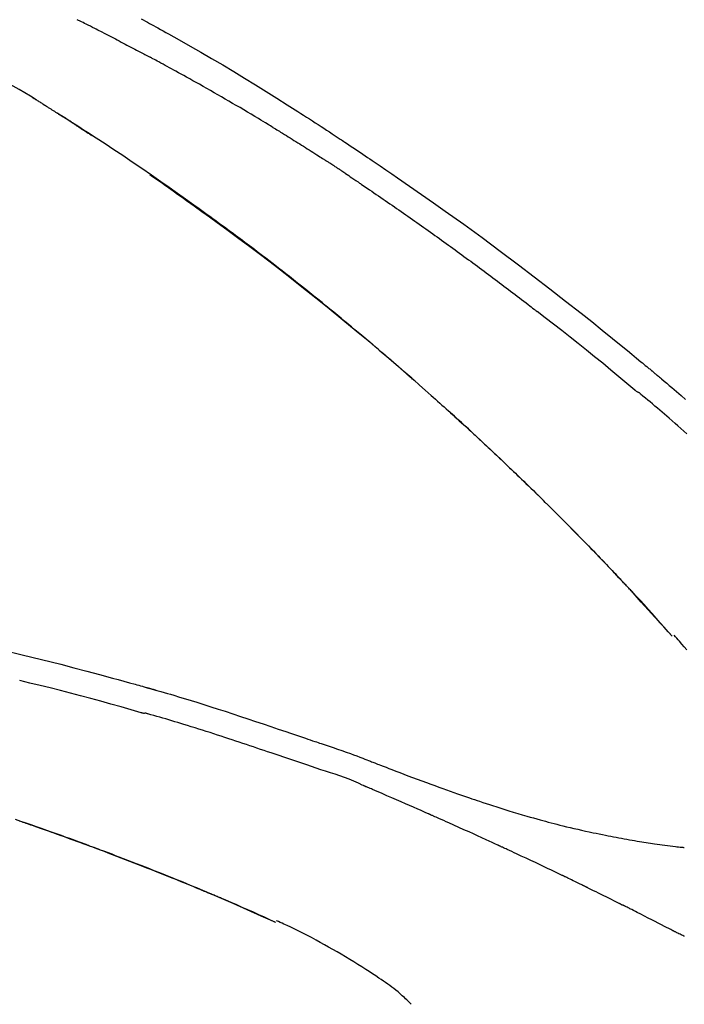
# Model space of a CAD drawing. Extents: x 27948 to 54421, y -33085 to -24215.
# Drawn here: x 48040 to 48080, y -29981 to -29920 of the extents above; entities that cross this region are included whole.
import ezdxf

# ---------------------------------------------------------------- set-up
doc = ezdxf.new("R2010")
doc.units = 0
doc.header["$LTSCALE"] = 50
doc.header["$MEASUREMENT"] = 0
doc.layers.get('0').update_dxf_attribs({"linetype": 'CONTINUOUS'})
doc.layers.get('DEFPOINTS').update_dxf_attribs({"color": 146, "linetype": 'CONTINUOUS'})
doc.layers.add('150-機器', color=8, linetype='CONTINUOUS')
doc.layers.add('166-寸法B', color=11, linetype='CONTINUOUS')
doc.styles.add('KH001', font='txt')
doc.dimstyles.new('KH1xx030', dxfattribs={"dimscale": 30, "dimtxt": 2, "dimasz": 0.6, "dimexe": 0.3, "dimexo": 1.2, "dimgap": 0.5, "dimtad": 3, "dimdec": 1, "dimdsep": 46, "dimlunit": 6, "dimtxsty": 'KH001', "dimblk": 'DOT', "dimcen": 1, "dimdle": 1, "dimclrd": 256, "dimclre": 256, "dimclrt": 256, "dimadec": 0, "dimazin": 0, "dimtfac": 1, "dimtdec": 1, "dimtix": 1, "dimtmove": 2, "dimatfit": 3, "dimldrblk": 'CLOSEDBLANK', "dimfxl": 1, "dimtolj": 1, "dimtzin": 0, "dimlwd": -1, "dimlwe": -1, "dimarcsym": 0})

# ---------------------------------------------------------------- blocks, each defined once
blk = doc.blocks.new('F402_D')
at = {"layer": '150-機器', "color": 13, "linetype": 'Continuous'}
for p, q in [((-28.98, 204.099), (-28.983, 204.102)), ((-28.608, 191.207), (-28.609, 191.207)), ((-53.224, 186.626), (-53.228, 186.628))]:
    blk.add_line(p, q, dxfattribs=at)
for points in [[(-61.415, 241.812), (-61.289, 241.743), (-61.163, 241.674), (-61.037, 241.604), (-60.911, 241.535), (-60.785, 241.465), (-60.659, 241.395), (-60.533, 241.325), (-60.407, 241.255), (-60.244, 241.165), (-60.082, 241.074), (-59.92, 240.983), (-59.757, 240.892), (-59.095, 240.521), (-58.434, 240.15), (-57.773, 239.776), (-57.115, 239.398), (-56.44, 239.003), (-55.768, 238.603), (-55.098, 238.197), (-54.432, 237.787), (-53.785, 237.383), (-53.139, 236.974), (-52.496, 236.564), (-51.852, 236.153), (-51.674, 236.039), (-51.496, 235.925), (-51.318, 235.811), (-51.141, 235.696), (-50.963, 235.582), (-50.785, 235.467), (-50.607, 235.351), (-50.43, 235.236), (-50.26, 235.125), (-50.09, 235.014), (-49.92, 234.903), (-49.751, 234.791), (-49.629, 234.711), (-49.508, 234.631), (-49.386, 234.551), (-49.265, 234.47), (-49.191, 234.421), (-49.118, 234.373), (-49.045, 234.324), (-48.971, 234.275), (-48.81, 234.168), (-48.649, 234.061), (-48.489, 233.954), (-48.328, 233.847), (-48.178, 233.746), (-48.029, 233.646), (-47.879, 233.545), (-47.73, 233.444), (-47.592, 233.35), (-47.454, 233.257), (-47.316, 233.163), (-47.178, 233.069)], [(-63.713, 240.947), (-63.758, 240.97), (-63.803, 240.992), (-63.847, 241.015), (-63.892, 241.038), (-63.981, 241.083), (-64.071, 241.129), (-64.16, 241.174), (-64.25, 241.219), (-64.384, 241.287), (-64.519, 241.355), (-64.654, 241.423), (-64.789, 241.49), (-64.879, 241.535), (-64.969, 241.58), (-65.059, 241.625), (-65.149, 241.67), (-65.194, 241.692), (-65.239, 241.714), (-65.284, 241.737), (-65.329, 241.759)], [(-63.713, 240.947), (-63.674, 240.927), (-63.634, 240.906), (-63.594, 240.886), (-63.554, 240.866), (-63.474, 240.825), (-63.394, 240.785), (-63.315, 240.744), (-63.235, 240.703), (-63.116, 240.642), (-62.997, 240.581), (-62.878, 240.519), (-62.759, 240.458), (-62.64, 240.396), (-62.522, 240.335), (-62.403, 240.273), (-62.285, 240.212), (-62.167, 240.15), (-62.049, 240.088), (-61.931, 240.027), (-61.813, 239.965), (-61.696, 239.903), (-61.578, 239.841), (-61.461, 239.779), (-61.344, 239.717), (-61.266, 239.676), (-61.188, 239.634), (-61.11, 239.592), (-61.032, 239.551), (-60.993, 239.53), (-60.954, 239.509), (-60.915, 239.489), (-60.877, 239.468)], [(-53.369, 235.18), (-53.443, 235.225), (-53.517, 235.27), (-53.592, 235.315), (-53.666, 235.36), (-53.815, 235.451), (-53.963, 235.541), (-54.112, 235.631), (-54.261, 235.721), (-54.484, 235.855), (-54.708, 235.988), (-54.933, 236.121), (-55.157, 236.253), (-55.382, 236.386), (-55.607, 236.518), (-55.831, 236.649), (-56.057, 236.78), (-56.282, 236.911), (-56.508, 237.041), (-56.733, 237.171), (-56.959, 237.3), (-57.185, 237.43), (-57.412, 237.558), (-57.638, 237.687), (-57.865, 237.815), (-58.06, 237.924), (-58.254, 238.033), (-58.449, 238.142), (-58.644, 238.25), (-58.807, 238.341), (-58.97, 238.431), (-59.134, 238.521), (-59.297, 238.611), (-59.428, 238.683), (-59.559, 238.754), (-59.69, 238.826), (-59.822, 238.898), (-59.953, 238.97), (-60.085, 239.041), (-60.216, 239.113), (-60.348, 239.184), (-60.436, 239.231), (-60.524, 239.279), (-60.612, 239.326), (-60.7, 239.373), (-60.744, 239.397), (-60.788, 239.42), (-60.833, 239.444), (-60.877, 239.468)], [(-67.825, 236.858), (-68.172, 237.079), (-68.521, 237.295), (-68.874, 237.504), (-69.233, 237.702), (-69.602, 237.886), (-69.976, 238.058), (-70.355, 238.222), (-70.736, 238.383)], [(-67.448, 236.626), (-67.497, 236.657), (-67.547, 236.688), (-67.596, 236.719), (-67.646, 236.751), (-67.696, 236.781), (-67.746, 236.812), (-67.796, 236.842), (-67.847, 236.873), (-67.897, 236.903), (-67.948, 236.933), (-67.999, 236.962), (-68.049, 236.992)], [(-67.448, 236.626), (-67.442, 236.622), (-67.436, 236.618), (-67.43, 236.615), (-67.425, 236.611), (-67.414, 236.605), (-67.404, 236.598), (-67.393, 236.592), (-67.383, 236.585), (-67.369, 236.576), (-67.355, 236.567), (-67.341, 236.558), (-67.327, 236.549), (-67.316, 236.543), (-67.304, 236.536), (-67.293, 236.529), (-67.282, 236.522), (-67.263, 236.51), (-67.244, 236.497), (-67.225, 236.485), (-67.206, 236.473), (-67.178, 236.456), (-67.15, 236.438), (-67.122, 236.42), (-67.094, 236.403), (-67.056, 236.379), (-67.019, 236.355), (-66.981, 236.331), (-66.943, 236.307), (-66.906, 236.283), (-66.868, 236.26), (-66.831, 236.236), (-66.793, 236.212), (-66.756, 236.189), (-66.719, 236.165), (-66.682, 236.141), (-66.645, 236.118), (-66.608, 236.094), (-66.571, 236.071), (-66.534, 236.047), (-66.497, 236.024), (-66.459, 235.999), (-66.42, 235.975), (-66.382, 235.95), (-66.343, 235.925), (-66.317, 235.909), (-66.29, 235.892), (-66.264, 235.875), (-66.238, 235.858), (-66.224, 235.849), (-66.209, 235.84), (-66.195, 235.831), (-66.181, 235.822)], [(-66.234, 235.856), (-66.26, 235.872), (-66.286, 235.889), (-66.313, 235.906), (-66.339, 235.923), (-66.365, 235.939), (-66.391, 235.956), (-66.417, 235.973), (-66.444, 235.99), (-66.47, 236.006), (-66.496, 236.023), (-66.522, 236.04), (-66.549, 236.057)], [(-65.468, 235.363), (-65.476, 235.367), (-65.483, 235.372), (-65.49, 235.377), (-65.497, 235.382), (-65.561, 235.422), (-65.624, 235.463), (-65.687, 235.504), (-65.751, 235.545), (-65.841, 235.603), (-65.931, 235.661), (-66.021, 235.719), (-66.111, 235.777), (-66.193, 235.83), (-66.276, 235.883), (-66.359, 235.936), (-66.442, 235.989), (-66.469, 236.005), (-66.495, 236.022), (-66.522, 236.039), (-66.548, 236.056)], [(-44.685, 219.671), (-44.737, 219.717), (-44.79, 219.763), (-44.842, 219.809), (-44.895, 219.855), (-45.013, 219.959), (-45.132, 220.063), (-45.25, 220.166), (-45.369, 220.269), (-45.556, 220.431), (-45.742, 220.593), (-45.929, 220.755), (-46.116, 220.916), (-46.317, 221.089), (-46.519, 221.263), (-46.721, 221.435), (-46.923, 221.608), (-47.127, 221.782), (-47.331, 221.955), (-47.536, 222.129), (-47.741, 222.302), (-47.948, 222.476), (-48.155, 222.65), (-48.362, 222.824), (-48.57, 222.997), (-48.78, 223.172), (-48.99, 223.346), (-49.2, 223.52), (-49.411, 223.693), (-49.65, 223.89), (-49.89, 224.087), (-50.13, 224.283), (-50.371, 224.478), (-50.62, 224.68), (-50.869, 224.881), (-51.119, 225.081), (-51.369, 225.281), (-51.618, 225.479), (-51.866, 225.676), (-52.115, 225.873), (-52.365, 226.07), (-52.585, 226.243), (-52.806, 226.415), (-53.027, 226.587), (-53.248, 226.759), (-53.436, 226.904), (-53.624, 227.049), (-53.813, 227.193), (-54.001, 227.337), (-54.166, 227.463), (-54.332, 227.589), (-54.497, 227.714), (-54.663, 227.839), (-54.805, 227.946), (-54.947, 228.052), (-55.089, 228.159), (-55.231, 228.265), (-55.374, 228.372), (-55.517, 228.478), (-55.661, 228.585), (-55.804, 228.691), (-55.962, 228.807), (-56.119, 228.923), (-56.277, 229.039), (-56.435, 229.154), (-56.634, 229.3), (-56.833, 229.445), (-57.032, 229.59), (-57.232, 229.735), (-57.473, 229.91), (-57.715, 230.085), (-57.957, 230.259), (-58.2, 230.433), (-58.702, 230.792), (-59.205, 231.15), (-59.709, 231.506), (-60.214, 231.861), (-60.795, 232.264), (-61.378, 232.665), (-61.962, 233.062), (-62.549, 233.456), (-63.085, 233.813), (-63.623, 234.167), (-64.162, 234.519), (-64.702, 234.87), (-64.934, 235.02), (-65.166, 235.17), (-65.398, 235.319), (-65.63, 235.469), (-65.696, 235.511), (-65.762, 235.554), (-65.828, 235.596), (-65.895, 235.639), (-65.919, 235.654), (-65.943, 235.67), (-65.967, 235.685), (-65.992, 235.701), (-65.994, 235.702), (-65.996, 235.704), (-65.998, 235.705), (-66, 235.707), (-66.001, 235.707), (-66.002, 235.708), (-66.003, 235.708), (-66.004, 235.709), (-66.005, 235.71), (-66.006, 235.71), (-66.007, 235.711), (-66.008, 235.712), (-66.01, 235.713), (-66.012, 235.714), (-66.014, 235.715), (-66.016, 235.716), (-66.031, 235.726), (-66.046, 235.736), (-66.062, 235.746), (-66.077, 235.755), (-66.092, 235.765), (-66.107, 235.775), (-66.123, 235.784), (-66.138, 235.794), (-66.15, 235.802), (-66.162, 235.81), (-66.175, 235.818), (-66.187, 235.826)], [(-65.469, 235.363), (-65.469, 235.363), (-65.469, 235.363), (-65.469, 235.363), (-65.469, 235.363), (-65.469, 235.363), (-65.469, 235.363), (-65.469, 235.363), (-65.469, 235.363)], [(-65.468, 235.363), (-65.466, 235.361), (-65.464, 235.36), (-65.462, 235.358), (-65.459, 235.357), (-65.42, 235.332), (-65.381, 235.306), (-65.342, 235.281), (-65.303, 235.256), (-65.229, 235.207), (-65.154, 235.159), (-65.079, 235.11), (-65.004, 235.061), (-64.916, 235.004), (-64.828, 234.947), (-64.74, 234.889), (-64.652, 234.831), (-64.601, 234.798), (-64.549, 234.764), (-64.498, 234.73), (-64.447, 234.697), (-64.431, 234.686), (-64.416, 234.676), (-64.4, 234.666), (-64.385, 234.656)], [(-53.369, 235.18), (-53.33, 235.156), (-53.291, 235.133), (-53.252, 235.109), (-53.213, 235.085), (-53.135, 235.037), (-53.057, 234.99), (-52.979, 234.942), (-52.901, 234.895), (-52.784, 234.823), (-52.668, 234.751), (-52.551, 234.679), (-52.435, 234.607), (-52.318, 234.535), (-52.202, 234.463), (-52.085, 234.39), (-51.969, 234.318), (-51.853, 234.245), (-51.737, 234.172), (-51.62, 234.099), (-51.504, 234.026), (-51.388, 233.953), (-51.272, 233.88), (-51.157, 233.807), (-51.041, 233.733), (-50.925, 233.66), (-50.809, 233.586), (-50.694, 233.513), (-50.578, 233.439), (-50.501, 233.389), (-50.424, 233.34), (-50.347, 233.29), (-50.271, 233.241), (-50.232, 233.216), (-50.194, 233.191), (-50.155, 233.167), (-50.117, 233.142)], [(-49.289, 232.599), (-49.312, 232.614), (-49.335, 232.63), (-49.358, 232.645), (-49.381, 232.66), (-49.426, 232.69), (-49.472, 232.721), (-49.518, 232.751), (-49.564, 232.782), (-49.633, 232.827), (-49.702, 232.872), (-49.771, 232.917), (-49.84, 232.963), (-49.886, 232.992), (-49.932, 233.022), (-49.978, 233.052), (-50.025, 233.082), (-50.048, 233.097), (-50.071, 233.112), (-50.094, 233.127), (-50.117, 233.142)], [(-47.185, 233.071), (-46.829, 232.829), (-46.474, 232.588), (-46.118, 232.347), (-45.763, 232.104), (-45.029, 231.6), (-44.297, 231.092), (-43.568, 230.581), (-42.841, 230.067), (-41.715, 229.261), (-40.596, 228.446), (-39.483, 227.623), (-38.376, 226.793), (-37.41, 226.059), (-36.449, 225.32), (-35.492, 224.576), (-34.54, 223.824), (-33.901, 223.315), (-33.265, 222.803), (-32.63, 222.289), (-31.997, 221.772), (-31.72, 221.546), (-31.444, 221.32), (-31.168, 221.093), (-30.893, 220.866), (-30.804, 220.792), (-30.715, 220.719), (-30.626, 220.645), (-30.537, 220.572), (-30.492, 220.535), (-30.447, 220.498), (-30.403, 220.461), (-30.358, 220.424), (-30.337, 220.407), (-30.317, 220.389), (-30.296, 220.372), (-30.275, 220.355), (-30.266, 220.348), (-30.257, 220.34), (-30.249, 220.333), (-30.24, 220.326), (-30.237, 220.324), (-30.234, 220.321), (-30.232, 220.319), (-30.229, 220.317), (-30.227, 220.315), (-30.226, 220.314), (-30.225, 220.313), (-30.224, 220.312), (-30.221, 220.31), (-30.218, 220.307), (-30.215, 220.305), (-30.212, 220.302), (-30.192, 220.286), (-30.172, 220.27), (-30.152, 220.253), (-30.133, 220.237), (-30.108, 220.217), (-30.084, 220.197), (-30.06, 220.177), (-30.035, 220.157), (-30.011, 220.136), (-29.986, 220.116), (-29.961, 220.095), (-29.937, 220.075), (-29.929, 220.069), (-29.922, 220.063), (-29.914, 220.057), (-29.907, 220.05), (-29.906, 220.05), (-29.905, 220.049), (-29.904, 220.048), (-29.903, 220.047), (-29.902, 220.046), (-29.901, 220.046), (-29.901, 220.045), (-29.9, 220.044), (-29.899, 220.044), (-29.898, 220.043), (-29.897, 220.042), (-29.896, 220.041), (-29.895, 220.041), (-29.894, 220.04), (-29.894, 220.039), (-29.893, 220.038), (-29.892, 220.038), (-29.891, 220.037), (-29.89, 220.036), (-29.889, 220.035), (-29.888, 220.035), (-29.887, 220.034), (-29.886, 220.033), (-29.886, 220.033), (-29.823, 219.98), (-29.76, 219.928), (-29.697, 219.876), (-29.634, 219.823), (-29.475, 219.69), (-29.317, 219.557), (-29.159, 219.423), (-29.001, 219.289), (-28.721, 219.049), (-28.443, 218.809), (-28.165, 218.567)], [(-60.899, 232.305), (-60.897, 232.304), (-60.894, 232.302), (-60.892, 232.301), (-60.89, 232.299), (-60.792, 232.231), (-60.694, 232.164), (-60.597, 232.096), (-60.499, 232.029), (-60.309, 231.897), (-60.12, 231.765), (-59.93, 231.633), (-59.741, 231.5), (-59.466, 231.306), (-59.191, 231.112), (-58.917, 230.917), (-58.643, 230.722), (-58.173, 230.386), (-57.704, 230.05), (-57.236, 229.712), (-56.769, 229.373), (-56.106, 228.888), (-55.445, 228.399), (-54.787, 227.907), (-54.131, 227.412), (-53.282, 226.762), (-52.437, 226.106), (-51.597, 225.444), (-50.76, 224.778), (-49.929, 224.11), (-49.101, 223.436), (-48.279, 222.758), (-47.461, 222.073), (-46.874, 221.576), (-46.289, 221.076), (-45.708, 220.573), (-45.128, 220.067), (-44.773, 219.755), (-44.419, 219.442), (-44.065, 219.128), (-43.712, 218.814), (-43.579, 218.696), (-43.447, 218.578), (-43.314, 218.46), (-43.182, 218.342), (-43.049, 218.223), (-42.916, 218.104), (-42.784, 217.985), (-42.652, 217.865), (-42.519, 217.746), (-42.387, 217.626), (-42.255, 217.506), (-42.122, 217.386), (-41.99, 217.266), (-41.858, 217.145), (-41.726, 217.024), (-41.594, 216.903), (-41.49, 216.808), (-41.387, 216.713), (-41.283, 216.618), (-41.18, 216.522), (-41.101, 216.45), (-41.023, 216.377), (-40.945, 216.305), (-40.866, 216.232), (-40.81, 216.18), (-40.753, 216.127), (-40.697, 216.075), (-40.64, 216.022), (-40.573, 215.96), (-40.507, 215.898), (-40.44, 215.836), (-40.374, 215.774), (-40.297, 215.702), (-40.22, 215.631), (-40.144, 215.559), (-40.067, 215.487), (-39.98, 215.406), (-39.894, 215.325), (-39.807, 215.243), (-39.721, 215.162), (-39.624, 215.071), (-39.528, 214.979), (-39.432, 214.888), (-39.335, 214.797), (-39.229, 214.696), (-39.123, 214.595), (-39.017, 214.494), (-38.911, 214.393), (-38.795, 214.282), (-38.679, 214.171), (-38.563, 214.06), (-38.447, 213.949), (-38.315, 213.822), (-38.183, 213.695), (-38.051, 213.567), (-37.92, 213.44), (-37.767, 213.291), (-37.614, 213.143), (-37.461, 212.994), (-37.309, 212.845), (-37.13, 212.67), (-36.952, 212.495), (-36.774, 212.319), (-36.596, 212.144), (-36.393, 211.943), (-36.191, 211.743), (-35.99, 211.542), (-35.789, 211.34), (-35.588, 211.139), (-35.388, 210.938), (-35.188, 210.736), (-34.989, 210.534), (-34.805, 210.347), (-34.622, 210.159), (-34.438, 209.972), (-34.255, 209.784), (-34.102, 209.626), (-33.949, 209.468), (-33.796, 209.31), (-33.643, 209.152), (-33.51, 209.014), (-33.376, 208.875), (-33.243, 208.737), (-33.111, 208.598), (-32.997, 208.479), (-32.884, 208.36), (-32.77, 208.241), (-32.657, 208.122), (-32.563, 208.022), (-32.469, 207.923), (-32.375, 207.824), (-32.282, 207.725), (-32.226, 207.665), (-32.17, 207.606), (-32.114, 207.546), (-32.058, 207.486), (-32.033, 207.46), (-32.008, 207.434), (-31.983, 207.407), (-31.958, 207.381)], [(-49.289, 232.599), (-49.259, 232.579), (-49.23, 232.559), (-49.2, 232.54), (-49.17, 232.52), (-49.11, 232.48), (-49.049, 232.439), (-48.988, 232.399), (-48.928, 232.358), (-48.834, 232.296), (-48.741, 232.233), (-48.648, 232.17), (-48.555, 232.107), (-48.492, 232.064), (-48.428, 232.021), (-48.365, 231.977), (-48.301, 231.934), (-48.269, 231.912), (-48.236, 231.89), (-48.204, 231.868), (-48.171, 231.846)], [(-48.171, 231.846), (-48.125, 231.814), (-48.079, 231.783), (-48.032, 231.752), (-47.986, 231.721), (-47.893, 231.658), (-47.8, 231.595), (-47.708, 231.533), (-47.615, 231.47), (-47.476, 231.376), (-47.337, 231.282), (-47.199, 231.187), (-47.06, 231.092), (-46.921, 230.997), (-46.783, 230.902), (-46.644, 230.807), (-46.506, 230.712), (-46.367, 230.617), (-46.229, 230.522), (-46.091, 230.426), (-45.953, 230.33), (-45.815, 230.234), (-45.677, 230.138), (-45.539, 230.042), (-45.401, 229.946), (-45.263, 229.85), (-45.125, 229.753), (-44.987, 229.657), (-44.849, 229.56), (-44.712, 229.463), (-44.574, 229.366), (-44.437, 229.269), (-44.299, 229.172), (-44.162, 229.075), (-44.025, 228.977), (-43.887, 228.88), (-43.75, 228.782), (-43.613, 228.684), (-43.476, 228.586), (-43.339, 228.488), (-43.202, 228.39), (-43.065, 228.291), (-42.928, 228.193), (-42.791, 228.094), (-42.655, 227.996), (-42.518, 227.897), (-42.382, 227.798), (-42.245, 227.698), (-42.109, 227.599), (-41.972, 227.5), (-41.836, 227.4), (-41.7, 227.301), (-41.563, 227.201), (-41.427, 227.101), (-41.291, 227.001), (-41.155, 226.901), (-41.019, 226.801), (-40.883, 226.7), (-40.748, 226.6), (-40.612, 226.499), (-40.476, 226.398), (-40.341, 226.297), (-40.205, 226.196), (-40.069, 226.095), (-39.934, 225.994), (-39.799, 225.892), (-39.663, 225.791), (-39.528, 225.689), (-39.393, 225.587), (-39.258, 225.485), (-39.123, 225.383), (-38.988, 225.281), (-38.853, 225.179), (-38.718, 225.076), (-38.583, 224.974), (-38.448, 224.871), (-38.314, 224.768), (-38.179, 224.665), (-38.045, 224.562), (-37.91, 224.459), (-37.776, 224.356), (-37.686, 224.287), (-37.597, 224.217), (-37.507, 224.148), (-37.418, 224.079), (-37.373, 224.044), (-37.329, 224.01), (-37.284, 223.975), (-37.239, 223.941)], [(-31.232, 219.105), (-31.235, 219.107), (-31.237, 219.109), (-31.24, 219.111), (-31.242, 219.112), (-31.245, 219.114), (-31.247, 219.116), (-31.25, 219.118), (-31.252, 219.12), (-31.255, 219.122), (-31.257, 219.124), (-31.259, 219.126), (-31.262, 219.128), (-31.75, 219.542), (-32.241, 219.953), (-32.732, 220.362), (-33.225, 220.77), (-33.72, 221.176), (-34.217, 221.578), (-34.716, 221.978), (-35.218, 222.375), (-35.721, 222.769), (-36.226, 223.16), (-36.732, 223.551), (-37.239, 223.941)], [(-45.116, 220.047), (-45.139, 220.067), (-45.162, 220.087), (-45.185, 220.107), (-45.208, 220.127), (-45.231, 220.148), (-45.254, 220.168), (-45.277, 220.188), (-45.3, 220.208), (-45.323, 220.228), (-45.346, 220.248), (-45.369, 220.268), (-45.392, 220.288)], [(-44.953, 219.906), (-44.968, 219.919), (-44.983, 219.932), (-44.998, 219.945), (-45.013, 219.958), (-45.028, 219.97), (-45.042, 219.983), (-45.057, 219.996), (-45.072, 220.009), (-45.087, 220.022), (-45.102, 220.035), (-45.117, 220.048), (-45.132, 220.061)], [(-28.091, 216.466), (-28.269, 216.626), (-28.449, 216.785), (-28.629, 216.943), (-28.809, 217.1), (-28.989, 217.257), (-29.17, 217.414), (-29.313, 217.539), (-29.457, 217.665), (-29.601, 217.79), (-29.745, 217.915), (-29.888, 218.039), (-30.033, 218.163), (-30.177, 218.287), (-30.323, 218.409), (-30.47, 218.53), (-30.619, 218.648), (-30.766, 218.769), (-30.909, 218.896), (-30.933, 218.918), (-30.956, 218.94), (-30.981, 218.961), (-31.008, 218.978), (-31.037, 218.992), (-31.068, 219.003), (-31.099, 219.015), (-31.129, 219.028), (-31.157, 219.044), (-31.183, 219.063), (-31.208, 219.084), (-31.232, 219.105)], [(-37.45, 212.982), (-37.466, 212.998), (-37.482, 213.014), (-37.498, 213.029), (-37.515, 213.045), (-37.603, 213.132), (-37.692, 213.219), (-37.781, 213.305), (-37.87, 213.392), (-38.035, 213.552), (-38.201, 213.713), (-38.366, 213.872), (-38.532, 214.032), (-38.762, 214.252), (-38.992, 214.472), (-39.222, 214.692), (-39.453, 214.911), (-39.694, 215.139), (-39.936, 215.366), (-40.178, 215.593), (-40.42, 215.82), (-40.673, 216.055), (-40.926, 216.29), (-41.18, 216.525), (-41.434, 216.759), (-41.646, 216.953), (-41.858, 217.147), (-42.07, 217.34), (-42.283, 217.533), (-42.411, 217.648), (-42.539, 217.763), (-42.666, 217.878), (-42.794, 217.993), (-42.833, 218.028), (-42.872, 218.063), (-42.911, 218.098), (-42.95, 218.133)], [(-31.95, 207.372), (-32.021, 207.447), (-32.091, 207.522), (-32.162, 207.596), (-32.232, 207.671), (-32.371, 207.819), (-32.511, 207.968), (-32.65, 208.116), (-32.79, 208.264), (-32.999, 208.483), (-33.208, 208.701), (-33.417, 208.919), (-33.627, 209.137), (-33.833, 209.35), (-34.039, 209.563), (-34.246, 209.775), (-34.453, 209.987), (-34.656, 210.195), (-34.859, 210.402), (-35.063, 210.609), (-35.267, 210.815), (-35.467, 211.017), (-35.667, 211.219), (-35.868, 211.42), (-36.069, 211.621), (-36.235, 211.786), (-36.401, 211.95), (-36.567, 212.115), (-36.733, 212.279), (-36.832, 212.376), (-36.931, 212.474), (-37.03, 212.571), (-37.129, 212.668), (-37.162, 212.701), (-37.195, 212.733), (-37.228, 212.765), (-37.261, 212.797)], [(-31.392, 206.773), (-31.44, 206.825), (-31.487, 206.876), (-31.534, 206.927), (-31.582, 206.978), (-31.629, 207.029), (-31.677, 207.08), (-31.724, 207.131), (-31.772, 207.182), (-31.82, 207.233), (-31.868, 207.284), (-31.915, 207.335), (-31.963, 207.386)], [(-28.98, 204.099), (-29.224, 204.376), (-29.469, 204.652), (-29.713, 204.929), (-29.958, 205.205), (-30.204, 205.481), (-30.45, 205.756), (-30.697, 206.03), (-30.947, 206.303), (-31.198, 206.574), (-31.45, 206.844), (-31.704, 207.112), (-31.958, 207.381)], [(-31.958, 207.381), (-31.956, 207.379), (-31.954, 207.376), (-31.952, 207.374), (-31.95, 207.372)], [(-28.983, 204.103), (-29.611, 204.798), (-30.239, 205.494), (-30.868, 206.189), (-31.496, 206.885)], [(-69.858, 203.259), (-68.679, 202.975), (-67.501, 202.684), (-66.326, 202.385), (-65.536, 202.179), (-64.746, 201.97), (-63.957, 201.759), (-63.168, 201.544), (-62.824, 201.45), (-62.479, 201.356), (-62.135, 201.261), (-61.791, 201.165), (-61.68, 201.134), (-61.569, 201.103), (-61.457, 201.072), (-61.346, 201.041), (-61.29, 201.026), (-61.235, 201.01), (-61.179, 200.995), (-61.123, 200.979), (-61.097, 200.972), (-61.071, 200.964), (-61.045, 200.957), (-61.019, 200.95), (-61.008, 200.947), (-60.997, 200.944), (-60.986, 200.941), (-60.975, 200.937), (-60.972, 200.937), (-60.968, 200.936), (-60.965, 200.935), (-60.961, 200.934), (-60.959, 200.933), (-60.958, 200.933), (-60.956, 200.932), (-60.955, 200.932), (-60.951, 200.931), (-60.947, 200.93), (-60.943, 200.929), (-60.94, 200.928), (-60.915, 200.921), (-60.89, 200.914), (-60.866, 200.907), (-60.841, 200.9), (-60.811, 200.892), (-60.78, 200.883), (-60.75, 200.875), (-60.719, 200.866), (-60.688, 200.858), (-60.658, 200.849), (-60.627, 200.84), (-60.596, 200.832), (-60.587, 200.829), (-60.577, 200.826), (-60.568, 200.824), (-60.559, 200.821), (-60.558, 200.821), (-60.557, 200.821), (-60.555, 200.82), (-60.554, 200.82), (-60.553, 200.82), (-60.552, 200.819), (-60.551, 200.819), (-60.55, 200.819), (-60.549, 200.818), (-60.548, 200.818), (-60.546, 200.818), (-60.545, 200.817), (-60.544, 200.817), (-60.543, 200.817), (-60.542, 200.816), (-60.541, 200.816), (-60.54, 200.816), (-60.539, 200.816), (-60.538, 200.815), (-60.536, 200.815), (-60.535, 200.815), (-60.534, 200.814), (-60.533, 200.814), (-60.532, 200.814), (-60.453, 200.792), (-60.374, 200.769), (-60.296, 200.747), (-60.217, 200.725), (-60.018, 200.668), (-59.819, 200.611), (-59.62, 200.553), (-59.422, 200.494), (-59.069, 200.389), (-58.716, 200.282), (-58.364, 200.175), (-58.012, 200.066), (-57.583, 199.931), (-57.154, 199.794), (-56.725, 199.656), (-56.297, 199.517), (-55.829, 199.363), (-55.361, 199.208), (-54.894, 199.053), (-54.427, 198.896), (-53.967, 198.741), (-53.508, 198.585), (-53.049, 198.43), (-52.59, 198.274), (-52.288, 198.172), (-51.986, 198.07), (-51.684, 197.968), (-51.382, 197.866), (-51.237, 197.817), (-51.092, 197.768), (-50.947, 197.719), (-50.802, 197.67)], [(-28.096, 203.268), (-28.245, 203.444), (-28.394, 203.618), (-28.545, 203.791), (-28.627, 203.883), (-28.708, 203.976), (-28.79, 204.068), (-28.872, 204.16)], [(-61.385, 199.419), (-61.388, 199.419), (-61.391, 199.42), (-61.394, 199.421), (-61.397, 199.421), (-61.4, 199.422), (-61.403, 199.423), (-61.406, 199.424), (-61.409, 199.424), (-61.412, 199.425), (-61.416, 199.426), (-61.419, 199.427), (-61.422, 199.428), (-62.036, 199.607), (-62.651, 199.783), (-63.267, 199.957), (-63.883, 200.129), (-64.5, 200.299), (-65.118, 200.464), (-65.737, 200.626), (-66.356, 200.785), (-66.976, 200.94), (-67.597, 201.092), (-68.218, 201.243), (-68.839, 201.393)], [(-68.872, 192.826), (-68.799, 192.801), (-68.726, 192.776), (-68.64, 192.746), (-68.553, 192.717), (-68.467, 192.687), (-68.381, 192.657), (-68.282, 192.623), (-68.183, 192.589), (-68.084, 192.555), (-67.984, 192.52), (-67.872, 192.481), (-67.76, 192.442), (-67.648, 192.403), (-67.536, 192.364), (-67.411, 192.32), (-67.285, 192.276), (-67.16, 192.231), (-67.035, 192.187), (-66.897, 192.138), (-66.759, 192.089), (-66.621, 192.04), (-66.483, 191.991), (-66.332, 191.937), (-66.181, 191.883), (-66.03, 191.828), (-65.879, 191.774), (-65.707, 191.711), (-65.535, 191.649), (-65.362, 191.586), (-65.19, 191.523), (-64.99, 191.45), (-64.79, 191.376), (-64.59, 191.302), (-64.39, 191.228), (-64.156, 191.141), (-63.921, 191.054), (-63.687, 190.966), (-63.453, 190.878), (-63.187, 190.777), (-62.921, 190.676), (-62.655, 190.574), (-62.389, 190.472), (-62.124, 190.37), (-61.86, 190.267), (-61.595, 190.164), (-61.331, 190.06), (-61.087, 189.964), (-60.843, 189.868), (-60.599, 189.771), (-60.355, 189.674), (-60.151, 189.592), (-59.947, 189.51), (-59.743, 189.428), (-59.539, 189.346), (-59.361, 189.273), (-59.183, 189.201), (-59.005, 189.128), (-58.827, 189.056), (-58.675, 188.993), (-58.523, 188.931), (-58.371, 188.868), (-58.219, 188.805), (-58.093, 188.753), (-57.967, 188.701), (-57.841, 188.648), (-57.715, 188.595), (-57.64, 188.564), (-57.564, 188.532), (-57.489, 188.5), (-57.413, 188.469), (-57.38, 188.455), (-57.346, 188.441), (-57.313, 188.427), (-57.28, 188.413)], [(-51.305, 196.242), (-51.487, 196.303), (-51.668, 196.364), (-51.85, 196.425), (-52.031, 196.486), (-52.213, 196.547), (-52.394, 196.608), (-52.576, 196.669), (-52.757, 196.731), (-52.938, 196.792), (-53.119, 196.852), (-53.3, 196.913), (-53.482, 196.974), (-53.698, 197.047), (-53.914, 197.12), (-54.13, 197.192), (-54.346, 197.265), (-54.562, 197.338), (-54.778, 197.41), (-54.994, 197.483), (-55.21, 197.555), (-55.426, 197.626), (-55.641, 197.697), (-55.857, 197.767), (-56.073, 197.838), (-56.301, 197.913), (-56.53, 197.988), (-56.758, 198.063), (-56.986, 198.138), (-57.214, 198.212), (-57.442, 198.286), (-57.67, 198.359), (-57.899, 198.431), (-58.127, 198.502), (-58.356, 198.572), (-58.584, 198.642), (-58.813, 198.712), (-58.995, 198.769), (-59.177, 198.825), (-59.36, 198.881), (-59.542, 198.937), (-59.724, 198.992), (-59.906, 199.046), (-60.089, 199.1), (-60.271, 199.153), (-60.455, 199.203), (-60.639, 199.251), (-60.822, 199.301), (-61.005, 199.359), (-61.036, 199.37), (-61.066, 199.38), (-61.097, 199.389), (-61.128, 199.394), (-61.161, 199.394), (-61.194, 199.393), (-61.227, 199.39), (-61.26, 199.39), (-61.292, 199.394), (-61.323, 199.4), (-61.354, 199.409), (-61.385, 199.419)], [(-50.803, 197.667), (-50.803, 197.669), (-50.802, 197.67), (-50.801, 197.672), (-50.8, 197.674)], [(-50.798, 197.672), (-50.704, 197.641), (-50.611, 197.61), (-50.518, 197.579), (-50.425, 197.548), (-50.24, 197.486), (-50.056, 197.423), (-49.871, 197.36), (-49.687, 197.297), (-49.423, 197.207), (-49.159, 197.116), (-48.895, 197.023), (-48.633, 196.929), (-48.443, 196.859), (-48.254, 196.788), (-48.065, 196.717), (-47.877, 196.644), (-47.759, 196.598), (-47.642, 196.552), (-47.524, 196.506), (-47.407, 196.46), (-47.342, 196.435), (-47.278, 196.41), (-47.214, 196.385), (-47.15, 196.361), (-47.065, 196.328), (-46.98, 196.295), (-46.894, 196.262), (-46.809, 196.229), (-46.636, 196.162), (-46.462, 196.095), (-46.288, 196.028), (-46.114, 195.961), (-45.866, 195.866), (-45.619, 195.772), (-45.371, 195.677), (-45.122, 195.584), (-44.838, 195.477), (-44.553, 195.37), (-44.268, 195.265), (-43.983, 195.159), (-43.734, 195.068), (-43.485, 194.977), (-43.235, 194.886), (-42.986, 194.796), (-42.766, 194.718), (-42.547, 194.64), (-42.327, 194.562), (-42.107, 194.485), (-41.923, 194.42), (-41.738, 194.356), (-41.552, 194.292), (-41.367, 194.228), (-41.213, 194.175), (-41.058, 194.123), (-40.903, 194.071), (-40.749, 194.019), (-40.549, 193.952), (-40.35, 193.886), (-40.15, 193.82), (-39.951, 193.755), (-39.703, 193.675), (-39.455, 193.596), (-39.207, 193.518), (-38.958, 193.441), (-38.687, 193.358), (-38.415, 193.277), (-38.142, 193.197), (-37.869, 193.118), (-37.665, 193.059), (-37.461, 193.002), (-37.257, 192.944), (-37.053, 192.888), (-36.885, 192.842), (-36.717, 192.797), (-36.549, 192.752), (-36.381, 192.708), (-36.202, 192.661), (-36.024, 192.615), (-35.845, 192.57), (-35.666, 192.525), (-35.438, 192.469), (-35.211, 192.414), (-34.983, 192.36), (-34.754, 192.307), (-34.52, 192.254), (-34.285, 192.202), (-34.051, 192.152), (-33.816, 192.102), (-33.625, 192.063), (-33.435, 192.024), (-33.245, 191.986), (-33.054, 191.948), (-32.891, 191.916), (-32.728, 191.884), (-32.565, 191.853), (-32.402, 191.822), (-32.24, 191.792), (-32.078, 191.762), (-31.915, 191.732), (-31.753, 191.703), (-31.593, 191.675), (-31.434, 191.647), (-31.275, 191.619), (-31.116, 191.592), (-30.981, 191.569), (-30.846, 191.546), (-30.711, 191.523), (-30.577, 191.501), (-30.446, 191.48), (-30.316, 191.46), (-30.186, 191.44), (-30.055, 191.421), (-29.9, 191.398), (-29.744, 191.376), (-29.589, 191.354), (-29.433, 191.333), (-29.271, 191.313), (-29.109, 191.293), (-28.947, 191.274), (-28.785, 191.255), (-28.69, 191.245), (-28.596, 191.235), (-28.502, 191.225), (-28.407, 191.216), (-28.366, 191.212), (-28.325, 191.208), (-28.284, 191.205), (-28.243, 191.201)], [(-47.87, 194.99), (-48.15, 195.117), (-48.43, 195.241), (-48.713, 195.361), (-48.998, 195.473), (-49.284, 195.575), (-49.573, 195.671), (-49.863, 195.764), (-50.153, 195.856), (-50.442, 195.95), (-50.73, 196.047), (-51.018, 196.144), (-51.305, 196.242)], [(-43.862, 193.247), (-44.029, 193.321), (-44.196, 193.395), (-44.363, 193.468), (-44.53, 193.542), (-44.781, 193.653), (-45.031, 193.763), (-45.282, 193.872), (-45.533, 193.982), (-45.826, 194.109), (-46.118, 194.236), (-46.41, 194.362), (-46.703, 194.488), (-46.849, 194.551), (-46.995, 194.614), (-47.141, 194.677), (-47.287, 194.74), (-47.36, 194.771), (-47.433, 194.802), (-47.506, 194.834), (-47.579, 194.865), (-47.615, 194.881), (-47.651, 194.896), (-47.688, 194.912), (-47.724, 194.927), (-47.743, 194.935), (-47.761, 194.943), (-47.779, 194.951), (-47.797, 194.959), (-47.806, 194.963), (-47.815, 194.966), (-47.825, 194.97), (-47.834, 194.974), (-47.838, 194.976), (-47.843, 194.978), (-47.848, 194.98), (-47.853, 194.982), (-47.854, 194.983), (-47.855, 194.983), (-47.856, 194.984), (-47.857, 194.984), (-47.858, 194.985), (-47.859, 194.985), (-47.86, 194.986), (-47.861, 194.986), (-47.862, 194.986), (-47.863, 194.987), (-47.864, 194.987), (-47.865, 194.988), (-47.866, 194.988), (-47.867, 194.989), (-47.868, 194.989), (-47.869, 194.99)], [(-64.575, 191.296), (-64.596, 191.304), (-64.617, 191.312), (-64.638, 191.32), (-64.659, 191.327), (-64.776, 191.371), (-64.892, 191.414), (-65.009, 191.457), (-65.125, 191.5), (-65.341, 191.579), (-65.558, 191.658), (-65.774, 191.737), (-65.991, 191.815), (-66.29, 191.923), (-66.59, 192.03), (-66.889, 192.137), (-67.189, 192.243), (-67.502, 192.353), (-67.816, 192.463), (-68.129, 192.572), (-68.443, 192.68), (-68.769, 192.793), (-69.096, 192.904)], [(-39.637, 191.342), (-39.813, 191.423), (-39.988, 191.504), (-40.163, 191.585), (-40.339, 191.665), (-40.602, 191.786), (-40.866, 191.906), (-41.129, 192.026), (-41.393, 192.145), (-41.701, 192.284), (-42.01, 192.422), (-42.318, 192.56), (-42.627, 192.698), (-42.781, 192.767), (-42.935, 192.836), (-43.09, 192.904), (-43.244, 192.973), (-43.321, 193.007), (-43.399, 193.042), (-43.476, 193.076), (-43.553, 193.11), (-43.592, 193.127), (-43.63, 193.144), (-43.669, 193.161), (-43.707, 193.179), (-43.727, 193.187), (-43.746, 193.196), (-43.765, 193.204), (-43.785, 193.213), (-43.794, 193.217), (-43.804, 193.221), (-43.814, 193.226), (-43.823, 193.23), (-43.828, 193.232), (-43.832, 193.233), (-43.836, 193.235), (-43.84, 193.237), (-43.843, 193.238), (-43.845, 193.24), (-43.848, 193.241), (-43.851, 193.242), (-43.852, 193.243), (-43.854, 193.243), (-43.855, 193.244), (-43.857, 193.245), (-43.858, 193.245), (-43.859, 193.246), (-43.861, 193.246), (-43.862, 193.247)], [(-35.7, 189.493), (-35.863, 189.572), (-36.026, 189.65), (-36.19, 189.729), (-36.353, 189.807), (-36.599, 189.924), (-36.844, 190.041), (-37.09, 190.157), (-37.336, 190.273), (-37.623, 190.408), (-37.91, 190.542), (-38.198, 190.676), (-38.486, 190.81), (-38.629, 190.877), (-38.773, 190.943), (-38.917, 191.01), (-39.061, 191.077), (-39.133, 191.11), (-39.205, 191.143), (-39.277, 191.176), (-39.349, 191.21), (-39.385, 191.226), (-39.421, 191.243), (-39.457, 191.26), (-39.493, 191.276), (-39.511, 191.284), (-39.529, 191.293), (-39.547, 191.301), (-39.565, 191.309), (-39.574, 191.313), (-39.583, 191.318), (-39.592, 191.322), (-39.601, 191.326), (-39.605, 191.328), (-39.609, 191.329), (-39.613, 191.331), (-39.617, 191.333), (-39.619, 191.334), (-39.622, 191.335), (-39.625, 191.337), (-39.627, 191.338), (-39.628, 191.338), (-39.63, 191.339), (-39.631, 191.339), (-39.632, 191.34), (-39.633, 191.341), (-39.635, 191.341), (-39.636, 191.342), (-39.637, 191.342)], [(-57.269, 188.408), (-57.363, 188.448), (-57.458, 188.487), (-57.553, 188.527), (-57.648, 188.567), (-57.836, 188.645), (-58.023, 188.724), (-58.211, 188.803), (-58.399, 188.881), (-58.678, 188.996), (-58.958, 189.111), (-59.238, 189.225), (-59.518, 189.338), (-59.793, 189.449), (-60.068, 189.559), (-60.343, 189.67), (-60.618, 189.779), (-60.888, 189.886), (-61.158, 189.993), (-61.429, 190.099), (-61.699, 190.204), (-61.964, 190.307), (-62.229, 190.41), (-62.494, 190.512), (-62.76, 190.614), (-62.978, 190.697), (-63.197, 190.78), (-63.415, 190.863), (-63.634, 190.945), (-63.764, 190.994), (-63.894, 191.043), (-64.024, 191.091), (-64.154, 191.14), (-64.197, 191.156), (-64.241, 191.172), (-64.284, 191.188), (-64.327, 191.204)], [(-34.389, 188.86), (-34.443, 188.886), (-34.498, 188.913), (-34.552, 188.939), (-34.607, 188.966), (-34.689, 189.006), (-34.771, 189.045), (-34.853, 189.085), (-34.935, 189.125), (-35.03, 189.171), (-35.126, 189.217), (-35.221, 189.263), (-35.317, 189.309), (-35.365, 189.332), (-35.413, 189.355), (-35.46, 189.378), (-35.508, 189.401), (-35.532, 189.413), (-35.556, 189.424), (-35.58, 189.436), (-35.604, 189.447), (-35.616, 189.453), (-35.628, 189.459), (-35.64, 189.465), (-35.652, 189.47), (-35.657, 189.473), (-35.662, 189.475), (-35.667, 189.478), (-35.672, 189.48), (-35.676, 189.482), (-35.679, 189.483), (-35.683, 189.485), (-35.686, 189.487), (-35.688, 189.488), (-35.689, 189.488), (-35.691, 189.489), (-35.693, 189.49), (-35.694, 189.491), (-35.696, 189.492), (-35.698, 189.492), (-35.7, 189.493)], [(-34.191, 188.763), (-34.207, 188.771), (-34.224, 188.779), (-34.24, 188.787), (-34.257, 188.795), (-34.273, 188.803), (-34.29, 188.811), (-34.306, 188.819), (-34.323, 188.827), (-34.339, 188.835), (-34.356, 188.843), (-34.372, 188.852), (-34.389, 188.86)], [(-56.516, 188.088), (-56.58, 188.116), (-56.644, 188.143), (-56.708, 188.171), (-56.772, 188.198), (-56.836, 188.225), (-56.9, 188.253), (-56.965, 188.28), (-57.029, 188.307), (-57.093, 188.334), (-57.157, 188.361), (-57.222, 188.388), (-57.286, 188.415)], [(-53.224, 186.626), (-53.56, 186.78), (-53.896, 186.933), (-54.231, 187.086), (-54.568, 187.239), (-54.904, 187.391), (-55.241, 187.542), (-55.579, 187.692), (-55.917, 187.84), (-56.257, 187.985), (-56.597, 188.129), (-56.938, 188.271), (-57.28, 188.413)], [(-57.28, 188.413), (-57.277, 188.411), (-57.274, 188.41), (-57.271, 188.409), (-57.269, 188.408)], [(-34.127, 188.732), (-34.132, 188.734), (-34.138, 188.737), (-34.143, 188.74), (-34.148, 188.742), (-34.153, 188.745), (-34.159, 188.747), (-34.164, 188.75), (-34.169, 188.753), (-34.175, 188.755), (-34.18, 188.758), (-34.185, 188.76), (-34.191, 188.763)], [(-34.127, 188.732), (-33.97, 188.655), (-33.813, 188.579), (-33.657, 188.502), (-33.5, 188.425), (-33.343, 188.348), (-33.187, 188.271), (-33.03, 188.194), (-32.874, 188.116), (-32.718, 188.038), (-32.562, 187.96), (-32.406, 187.882), (-32.25, 187.804)], [(-53.228, 186.628), (-54.085, 187.008), (-54.942, 187.388), (-55.799, 187.768), (-56.656, 188.148)], [(-32.25, 187.804), (-32.23, 187.794), (-32.21, 187.784), (-32.19, 187.774), (-32.17, 187.764), (-32.15, 187.754), (-32.13, 187.744), (-32.111, 187.734), (-32.091, 187.724), (-32.071, 187.714), (-32.051, 187.704), (-32.031, 187.694), (-32.011, 187.684)], [(-28.942, 186.116), (-29.069, 186.182), (-29.197, 186.249), (-29.324, 186.315), (-29.452, 186.381), (-29.643, 186.48), (-29.834, 186.579), (-30.026, 186.678), (-30.217, 186.776), (-30.441, 186.89), (-30.665, 187.005), (-30.889, 187.118), (-31.113, 187.232), (-31.225, 187.289), (-31.338, 187.345), (-31.45, 187.402), (-31.562, 187.458), (-31.618, 187.487), (-31.674, 187.515), (-31.73, 187.543), (-31.786, 187.571), (-31.814, 187.586), (-31.842, 187.6), (-31.87, 187.614), (-31.899, 187.628), (-31.913, 187.635), (-31.927, 187.642), (-31.941, 187.649), (-31.955, 187.656), (-31.962, 187.66), (-31.969, 187.663), (-31.976, 187.667), (-31.983, 187.67), (-31.986, 187.672), (-31.989, 187.673), (-31.992, 187.675), (-31.996, 187.677), (-31.997, 187.677), (-31.998, 187.678), (-31.999, 187.678), (-32, 187.679), (-32.001, 187.679), (-32.002, 187.68), (-32.003, 187.68), (-32.004, 187.681), (-32.005, 187.681), (-32.006, 187.682), (-32.007, 187.682), (-32.008, 187.683), (-32.009, 187.683), (-32.01, 187.684), (-32.011, 187.684), (-32.012, 187.685)], [(-44.925, 181.62), (-44.955, 181.652), (-44.985, 181.683), (-45.015, 181.715), (-45.045, 181.746), (-45.118, 181.818), (-45.192, 181.889), (-45.267, 181.959), (-45.343, 182.028), (-45.47, 182.144), (-45.599, 182.258), (-45.73, 182.371), (-45.862, 182.48), (-45.984, 182.576), (-46.107, 182.669), (-46.232, 182.761), (-46.358, 182.851), (-46.491, 182.945), (-46.625, 183.037), (-46.76, 183.129), (-46.895, 183.22), (-47.092, 183.352), (-47.29, 183.484), (-47.488, 183.615), (-47.687, 183.745), (-47.933, 183.903), (-48.18, 184.058), (-48.429, 184.212), (-48.678, 184.364), (-48.936, 184.519), (-49.194, 184.672), (-49.454, 184.824), (-49.714, 184.974), (-49.969, 185.118), (-50.224, 185.261), (-50.481, 185.401), (-50.738, 185.54), (-51.02, 185.69), (-51.303, 185.838), (-51.587, 185.983), (-51.872, 186.126), (-52.079, 186.227), (-52.286, 186.326), (-52.493, 186.425), (-52.702, 186.521), (-52.814, 186.573), (-52.926, 186.624), (-53.038, 186.675), (-53.15, 186.726)], [(-28.227, 185.763), (-28.28, 185.79), (-28.334, 185.816), (-28.388, 185.842), (-28.442, 185.868), (-28.505, 185.898), (-28.568, 185.928), (-28.631, 185.959), (-28.693, 185.99), (-28.724, 186.005), (-28.756, 186.021), (-28.787, 186.036), (-28.818, 186.052), (-28.833, 186.06), (-28.849, 186.068), (-28.864, 186.076), (-28.88, 186.084), (-28.888, 186.088), (-28.895, 186.092), (-28.903, 186.096), (-28.911, 186.1), (-28.914, 186.101), (-28.917, 186.103), (-28.92, 186.104), (-28.923, 186.106), (-28.924, 186.106), (-28.925, 186.107), (-28.926, 186.107), (-28.927, 186.108), (-28.928, 186.109), (-28.929, 186.109), (-28.93, 186.11), (-28.931, 186.11), (-28.932, 186.111), (-28.933, 186.111), (-28.934, 186.112), (-28.935, 186.112), (-28.938, 186.114), (-28.942, 186.116), (-28.944, 186.117), (-28.945, 186.117), (-28.943, 186.116), (-28.941, 186.115), (-28.938, 186.114), (-28.936, 186.113), (-28.936, 186.113), (-28.938, 186.114), (-28.942, 186.116), (-28.946, 186.118)]]:
    blk.add_lwpolyline(points, dxfattribs=at)
blk = doc.blocks.new('_Dot')
at = {"color": 0, "linetype": 'ByBlock', "lineweight": -2}
blk.add_line((-0.5, 0), (-1, 0), dxfattribs=at)
at = {"color": 0, "linetype": 'ByBlock', "const_width": 0.5}
blk.add_lwpolyline([(-0.25, 0, 1), (0.25, 0, 1)], format="xyb", close=True, dxfattribs=at)
blk = doc.blocks.new('*D206')
at = {"layer": '166-寸法B', "linetype": 'ByBlock', "transparency": 16777216}
for p, q in [((47528.608, -30128.885), (47528.608, -29893.066)), ((48178.608, -30128.885), (48178.608, -29893.066)), ((47546.608, -29902.066), (48160.608, -29902.066))]:
    blk.add_line(p, q, dxfattribs=at)
at = {"layer": 'DEFPOINTS', "color": 0, "transparency": 16777216}
for p in [(48178.608, -29902.066), (47528.608, -30164.885), (48178.608, -30164.885)]:
    blk.add_point(p, dxfattribs=at)
at = {"layer": '166-寸法B', "transparency": 16777216, "xscale": 18, "yscale": 18, "zscale": 18, "rotation": 180}
blk.add_blockref('_Dot', (47528.608, -29902.066), dxfattribs=at)
at = {"layer": '166-寸法B', "transparency": 16777216, "xscale": 18, "yscale": 18, "zscale": 18}
blk.add_blockref('_Dot', (48178.608, -29902.066), dxfattribs=at)
at = {"layer": '166-寸法B', "transparency": 16777216, "insert": (47853.608, -29857.066), "char_height": 60, "attachment_point": 5, "style": 'KH001'}
blk.add_mtext('\\A1;650', dxfattribs=at)
blk = doc.blocks.new('_ClosedBlank')
at = {"color": 0, "linetype": 'ByBlock', "lineweight": -2}
for p, q in [((-1, 0.1667), (0, 0)), ((-1, 0.1667), (-1, -0.1667)), ((0, 0), (-1, -0.1667))]:
    blk.add_line(p, q, dxfattribs=at)

msp = doc.modelspace()

# ---------------------------------------------------------------- block references
at = {"layer": '150-機器'}
msp.add_blockref('F402_D', (48108.608, -30162.192), dxfattribs=at)

# ---------------------------------------------------------------- dimensions: what is measured, and where the dimension line sits
at = {"layer": '166-寸法B'}
dim = msp.add_linear_dim(base=(48178.608, -29902.066), p1=(47528.608, -30164.885), p2=(48178.608, -30164.885), dimstyle='KH1xx030', override={"dimfxl": 0.5, "dimarcsym": 1}, dxfattribs=at)
dim.commit()
dim.dimension.update_dxf_attribs({"geometry": '*D206', "text_midpoint": (47853.608, -29857.066)})

doc.saveas('drawing.dxf')
